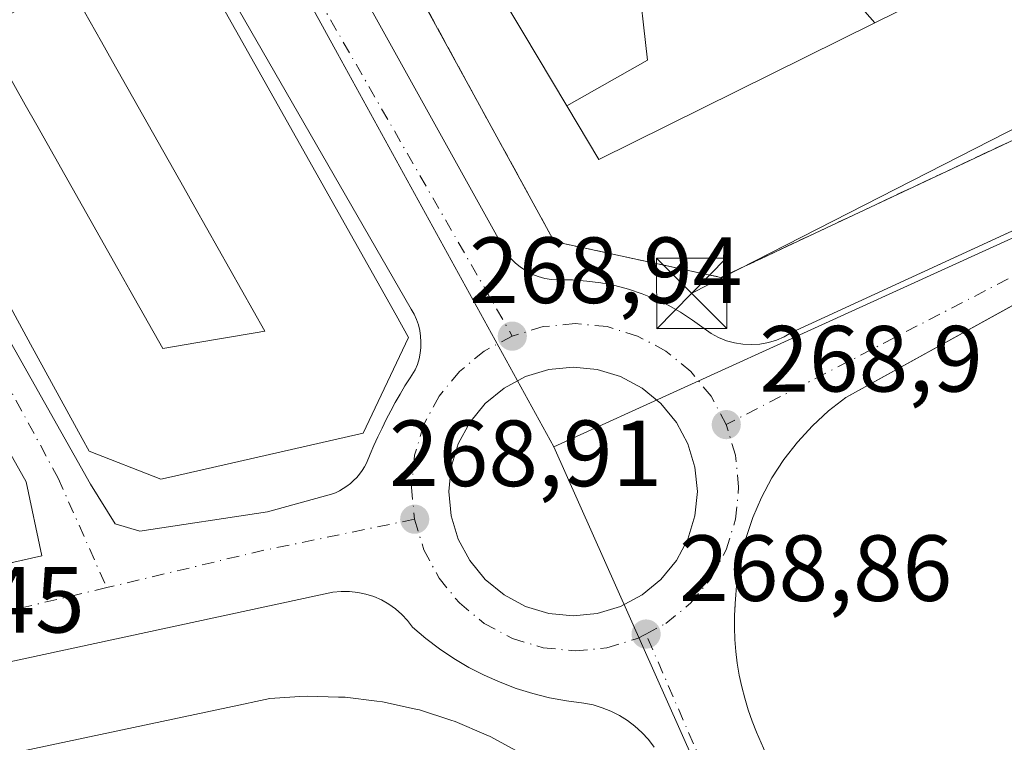
# Model space of a CAD drawing. Units: metres. Extents: x 615486 to 618973, y 4655354 to 4657724.
# Drawn here: x 616167 to 616272, y 4656636 to 4656713 of the extents above; entities that cross this region are included whole.
import ezdxf

# ---------------------------------------------------------------- set-up
doc = ezdxf.new("R2010")
doc.units = ezdxf.units.M
doc.header["$MEASUREMENT"] = 0
doc.linetypes.add('DGN Style 3', pattern=[2.307223458686699, 1.648016756204785, -0.6592067024819142])
doc.linetypes.add('DGN Style 4', pattern=[2.6384748266838614, 1.318413404963828, -0.6592067024819142, 0.001648016756204785, -0.6592067024819142])
for name, color, linetype, lineweight in [('Agrupación de edificios CxS', 7, 'Continuous', 0), ('Cultivos herbáceos CxS', 92, 'Continuous', 0), ('Edificación Cxs', 1, 'Continuous', 13), ('Edificación religiosa Cxs', 192, 'Continuous', 13), ('Elemento construido', 1, 'Continuous', 0), ('Instalación recreativa', 7, 'Continuous', 0), ('Matorral CxS', 135, 'Continuous', 0), ('Muro lineal', 1, 'DGN Style 3', 13), ('Núcleo urbano CxS', 7, 'Continuous', 0), ('Punto de cota en terreno', 7, 'Continuous', 0), ('Rótulo de punto de cota en terreno', 7, 'Continuous', 0), ('Tendido', 6, 'Continuous', 0), ('Torre de tendido puntual', 7, 'Continuous', 0), ('Vía urbana Cxs', 4, 'Continuous', 0), ('Vía urbana eje', 4, 'DGN Style 4', 0)]:
    doc.layers.add(name, color=color, linetype=linetype, lineweight=lineweight)
doc.styles.add('Style-Arial', font='txt')

# ---------------------------------------------------------------- blocks, each defined once
blk = doc.blocks.new('*U20')
at = {"layer": 'Cultivos herbáceos CxS', "color": 92, "linetype": 'Continuous', "lineweight": 0}
blk.add_polyline3d([(615949.3443, 4656540.6033, 271.9128000000055), (615975.4436999997, 4656525.0067, 271.4857999999949), (615991.2871000003, 4656513.341700001, 271.577099999995), (616057.4244999997, 4656470.156300001, 271.6858000000066), (616099.3717999998, 4656447.756899999, 271.3561999999947), (616117.4715, 4656449.8377, 271.186400000006), (616204.4287, 4656481.161699999, 271.0592999999935), (616184.0799000004, 4656526.343699999, 270.75), (616194.4260999998, 4656528.7609, 270.915399999998), (616193.0460999999, 4656535.658299999, 270.8546000000061), (616189.2531000003, 4656543.9363, 270.4314000000013), (616186.4637000002, 4656549.7565, 270.3717999999935), (616261.9027000006, 4656582.5097, 269.4275999999954), (616224.0478999997, 4656667.393100001, 269.1897999999928), (616321.4539000001, 4656711.681299999, 269.7468999999983), (616377.5850999998, 4656593.8961, 269.4278999999952), (616479.8941000003, 4656642.042099999, 267.7805999999982), (616510.5893000001, 4656657.689900001, 266.9556000000011), (616604.6375000002, 4656559.9597, 264.9214000000065)], dxfattribs=at)
blk = doc.blocks.new('5PATER')
at = {"layer": 'Matorral CxS', "linetype": 'Continuous', "lineweight": 0}
h = blk.add_hatch(color=51, dxfattribs=at)
edge = h.paths.add_edge_path()
edge.add_ellipse((0, 0), major_axis=(-0.1095731443231308, -0.1110710700762829), ratio=0.9994222409660322, start_angle=0, end_angle=360)
blk = doc.blocks.new('*U36')
at = {"layer": 'Vía urbana Cxs', "color": 4, "linetype": 'Continuous', "lineweight": 0}
for points in [[(616185.0401, 4656749.130100001, 267.9974999999977), (616218.2801999999, 4656689.340100001, 270.0037000000011), (616218.6001000004, 4656688.700099999, 269.9308000000019), (616218.9901000002, 4656688.090100001, 269.9092999999993), (616219.4301000005, 4656687.520099999, 269.9349999999977), (616219.9301000005, 4656687.0101, 270.1037000000069), (616220.4901000002, 4656686.550100001, 270.286300000007), (616221.0900999998, 4656686.1501, 270.4723999999987), (616221.7200999996, 4656685.8101, 270.6607999999979), (616222.3901000004, 4656685.550100001, 270.8641000000061), (616223.0900999998, 4656685.350099999, 270.9112000000023), (616223.8000999996, 4656685.2301, 270.9557000000059), (616224.5100999996, 4656685.190099999, 271.0206000000035), (616226.0401, 4656685.190099999, 271.1753999999929), (616227.5601000005, 4656685.0801, 271.328800000003), (616229.0701000001, 4656684.890100001, 271.374100000001), (616230.5601000005, 4656684.590100001, 271.4107999999979), (616232.0301000001, 4656684.200099999, 271.4333000000042), (616233.4801000003, 4656683.720100001, 271.6579999999958), (616234.8901000004, 4656683.1501, 272.0696999999927), (616236.2602000004, 4656682.4901, 272.5957999999956), (616237.5900999998, 4656681.7401, 272.5555000000023), (616238.8701, 4656680.9101, 271.5136000000057), (616240.0900999998, 4656680.0001, 270.6407000000036), (616240.8300999999, 4656679.4801, 270.2054999999964), (616241.6300999997, 4656679.050100001, 269.8291000000027), (616242.4700999996, 4656678.710100001, 269.5068000000028), (616243.3501000004, 4656678.470100001, 269.3654999999999), (616244.2401000002, 4656678.3301, 269.2455000000046), (616245.1501000002, 4656678.290100001, 269.1349999999948), (616246.0500999996, 4656678.350099999, 269.0323999999964), (616246.9501, 4656678.5101, 268.9312000000064), (616247.8101000005, 4656678.780099999, 268.8742999999959), (616248.6501000002, 4656679.140100001, 268.8953000000038), (616249.4301000005, 4656679.590100001, 268.9220999999961), (616295.6882999997, 4656700.847300001, 269.2247999999963)], [(616273.9221000001, 4656682.967900001, 269.0954000000056), (616255.2401999999, 4656672.670100001, 269.0099000000046), (616253.3800999997, 4656671.2301, 269.0488000000041), (616251.6501000002, 4656669.640100001, 269.109500000006), (616250.0602000002, 4656667.9001, 269.0902999999962), (616248.6201, 4656666.040100001, 268.9655999999959), (616247.3400999998, 4656664.0701, 268.8499000000011), (616246.2200999996, 4656662.0001, 268.834400000007), (616245.2901, 4656659.840100001, 268.8303000000014), (616244.5301000001, 4656657.610099999, 268.8206000000064), (616243.9601999996, 4656655.3301, 268.8378999999986), (616243.5900999998, 4656653.0101, 268.8371000000043), (616243.4101, 4656650.6601, 268.9712), (616243.4049000005, 4656650.549699999, 268.9793999999966), (616243.3501000004, 4656649.390100001, 269.0642999999982), (616243.3400999998, 4656648.110099999, 269.1609000000026), (616243.3800999997, 4656646.840100001, 269.3601999999955), (616243.4801000003, 4656645.5701, 269.655700000003), (616243.6401000004, 4656644.300100001, 269.9548000000068), (616243.8501000004, 4656643.040100001, 270.2535000000062), (616244.1101000002, 4656641.800100001, 270.3773999999976), (616244.4301000005, 4656640.5601, 270.4081000000006), (616244.8000999996, 4656639.340100001, 270.4964999999939), (616245.2301000003, 4656638.140100001, 270.6548999999941), (616245.7001, 4656636.960100001, 270.7918000000063), (616253.8901000004, 4656618.190099999, 269.3816999999981)], [(616127.591, 4656646.328400001, 272.5504999999976), (616169.4001000002, 4656655.770099999, 269.0207999999984), (616167.7401000002, 4656663.6601, 269.1913999999961), (616135.9501, 4656720.130100001, 272.9667000000045)], [(616137.6684999998, 4656728.8948, 268.7909000000073), (616174.5778999999, 4656663.410300001, 271.2963000000018), (616177.2237, 4656659.176899999, 271.475900000005), (616179.8696, 4656658.383199999, 272.3187000000034), (616193.4700999996, 4656660.460100001, 270.843200000003), (616200.3201000001, 4656662.3301, 269.4179000000004), (616200.7500999998, 4656662.5001, 269.4590999999928), (616201.1700999998, 4656662.710100001, 269.6392999999953), (616201.5800999999, 4656662.940099999, 269.8120999999956), (616201.9600999998, 4656663.200099999, 269.9824999999983), (616202.3300999999, 4656663.4801, 270.1416999999929), (616202.6802000003, 4656663.790100001, 270.2651000000042), (616203.0102000004, 4656664.120100001, 270.3522999999986), (616203.3101000005, 4656664.4801, 270.4401999999973), (616203.5900999998, 4656664.850099999, 270.5160999999935), (616203.8400999998, 4656665.2501, 270.5947000000015), (616204.0601000005, 4656665.6501, 270.6650999999983), (616204.4501, 4656666.600099999, 270.8303000000014), (616204.8501000004, 4656667.540100001, 270.9275000000052), (616205.2801000001, 4656668.470100001, 271.454700000002), (616205.7200999996, 4656669.390100001, 271.8077999999951), (616206.1700999998, 4656670.3101, 271.991200000004), (616206.6501000002, 4656671.220100001, 271.9649000000064), (616207.1301999995, 4656672.120100001, 271.763300000006), (616207.6401000004, 4656673.0101, 271.6490999999951), (616208.1601999998, 4656673.890100001, 271.9395999999979), (616208.7001, 4656674.7601, 272.0865000000049), (616209.2500999998, 4656675.620100001, 272.0936999999976), (616209.4801000003, 4656676.190099999, 272.1572000000015), (616209.6601, 4656676.770099999, 272.2418000000035), (616209.7801000001, 4656677.370100001, 272.3735000000015), (616209.8501000004, 4656677.9801, 272.1388000000007), (616209.8701, 4656678.590100001, 271.8510999999999), (616209.8300999999, 4656679.200099999, 271.6208000000042), (616209.7301000003, 4656679.800100001, 271.4376000000047), (616209.5900999998, 4656680.390100001, 271.2724000000017), (616209.3800999997, 4656680.970100001, 271.1361000000034), (616209.1300999997, 4656681.530099999, 271.0007000000041), (616208.8300999999, 4656682.0601, 270.8702000000048), (616173.9200999998, 4656742.6801, 270.2044000000024)], [(616234.7600999996, 4656635.360099999, 269.0069999999978), (616234.1501000002, 4656636.170100001, 269.0179999999964), (616233.4600999998, 4656636.9101, 269.0301999999938), (616232.7100999998, 4656637.590100001, 269.0417000000016), (616231.9101, 4656638.200099999, 269.2106000000058), (616231.0500999996, 4656638.7301, 269.4271000000008), (616230.1501000002, 4656639.190099999, 269.6254999999946), (616229.2100999998, 4656639.5601, 269.8145999999979), (616228.2401000002, 4656639.850099999, 269.9985000000015), (616227.2500999998, 4656640.040100001, 270.1313999999985), (616225.4101, 4656640.280099999, 270.0806000000011), (616223.6001000004, 4656640.630100001, 270.0026000000071), (616221.8102000002, 4656641.0701, 270.2992999999988), (616220.0401, 4656641.620100001, 271.0574999999953), (616218.3101000005, 4656642.270099999, 271.5374000000011), (616216.6201, 4656643.020099999, 271.300900000002), (616214.9801000003, 4656643.860099999, 270.6233999999968), (616213.3902000004, 4656644.800100001, 270.0087000000058), (616211.8501000004, 4656645.8301, 269.6391000000003), (616210.3800999997, 4656646.940099999, 269.4507000000012), (616208.9700999996, 4656648.140100001, 269.4103000000032), (616208.4401000004, 4656648.850099999, 269.4609999999957), (616207.8301999997, 4656649.5001, 269.5198999999994), (616207.1601, 4656650.090100001, 269.5331000000006), (616206.4401000004, 4656650.610099999, 269.497199999998), (616205.6601, 4656651.050100001, 269.4630000000034), (616204.8400999998, 4656651.4101, 269.4309000000067), (616203.9901000002, 4656651.6801, 269.4012999999977), (616203.1201, 4656651.860099999, 269.3744000000006), (616202.2401999999, 4656651.960100001, 269.3349000000017), (616201.3400999998, 4656651.960100001, 269.2612999999984), (616200.4600999998, 4656651.870100001, 269.1921000000002), (616156.8601000002, 4656642.5101, 269.9980999999971)]]:
    blk.add_polyline3d(points, dxfattribs=at)
blk.add_polyline3d([(616213.0926999999, 4656660.032600001, 269.395399999994), (616213.8476, 4656657.5438, 269.6677000000054), (616215.0734999999, 4656655.2501, 269.7445000000007), (616216.7233999996, 4656653.239700001, 269.5331000000006), (616218.7337999997, 4656651.5898, 270.0332999999956), (616221.0274999999, 4656650.3639, 270.6965999999957), (616223.5163000004, 4656649.608899999, 270.5690000000032), (616226.1045000004, 4656649.354, 270.0727999999945), (616228.6926999995, 4656649.608899999, 269.8561999999947), (616231.1815, 4656650.363800001, 269.6781999999948), (616233.4752000002, 4656651.5898, 269.4857999999949), (616235.4855000004, 4656653.239700001, 269.6379000000015), (616237.1355, 4656655.2501, 269.3695000000007), (616238.3613999998, 4656657.5438, 269.1708999999973), (616239.1163999997, 4656660.032600001, 269.4891999999964), (616239.3712999999, 4656662.620800001, 269.7782000000007), (616239.1163999997, 4656665.209000001, 269.5507000000071), (616238.3613999998, 4656667.697799999, 269.3494000000064), (616237.1355, 4656669.991400001, 269.4450999999972), (616235.4856000004, 4656672.001800001, 269.6178999999975), (616233.4752000002, 4656673.651699999, 269.7363000000041), (616231.1815, 4656674.877699999, 270.0383000000002), (616228.6926999995, 4656675.6327, 270.2921000000061), (616226.1045000004, 4656675.887599999, 270.2168999999994), (616223.5163000004, 4656675.6327, 270.1705999999977), (616221.0274999999, 4656674.877699999, 270.2305999999954), (616218.7339000005, 4656673.651699999, 270.161300000007), (616216.7233999996, 4656672.001800001, 270.3199000000022), (616215.0734999999, 4656669.991400001, 270.8387999999977), (616213.8476, 4656667.697799999, 270.5688999999985), (616213.0926999999, 4656665.209000001, 269.6055000000051), (616212.8377, 4656662.620800001, 269.2920000000013)], close=True, dxfattribs=at)
blk = doc.blocks.new('*U48')
at = {"layer": 'Edificación Cxs', "color": 1, "linetype": 'Continuous', "lineweight": 13, "elevation": 286.0663000000059, "flags": 128}
blk.add_lwpolyline([(616224.1201, 4656632.3301), (616227.2500999998, 4656629.780099999), (616230.1001000004, 4656626.940099999), (616232.6901000004, 4656623.850099999), (616233.8639000002, 4656621.509600001), (616234.4654000001, 4656620.3101), (616236.2770999996, 4656616.6974), (616250.7871000003, 4656587.763599999), (616251.2100999998, 4656586.920100001), (616232.2100999998, 4656577.4301), (616222.2383000003, 4656599.3358), (616221.1050000006, 4656601.825400001), (616218.2588000001, 4656608.0779), (616217.3701, 4656610.030099999), (616216.9693999998, 4656610.6621), (616216.0701000001, 4656612.0801), (616215.2850000003, 4656613.0263), (616214.5100999996, 4656613.960100001), (616213.2799000005, 4656615.134400001), (616212.7500999998, 4656615.640100001), (616210.7801000001, 4656617.090100001), (616209.8574000001, 4656617.607999999), (616208.6601, 4656618.280099999), (616206.4001000002, 4656619.210100001), (616205.4922000002, 4656619.4573), (616204.0500999996, 4656619.850099999), (616202.7795000002, 4656620.039100001), (616201.6300999997, 4656620.210100001), (616199.8601000002, 4656620.231899999), (616199.1901000004, 4656620.2401), (616196.7600999996, 4656619.9901), (616194.3901000004, 4656619.440099999), (616186.5782000005, 4656617.621200001), (616183.9282999998, 4656617.0042), (616162.4801000003, 4656612.0101), (616154.2992000004, 4656630.947899999), (616153.8101000005, 4656632.0801), (616190.4144000001, 4656639.828299999), (616192.7379000002, 4656640.3201), (616193.7301000003, 4656640.530099999), (616196.9408, 4656640.7457), (616197.7500999998, 4656640.800100001), (616201.0603, 4656640.693299999), (616201.7801000001, 4656640.670100001), (616205.1405999997, 4656640.249), (616205.7701000003, 4656640.170100001), (616209.1546, 4656639.439900001), (616209.7100999998, 4656639.3201), (616213.0686999997, 4656638.229900001), (616213.5301000001, 4656638.0801), (616216.8416999998, 4656636.6647), (616217.2500999998, 4656636.4901), (616220.4516000003, 4656634.757900001), (616220.7801000001, 4656634.5801), (616223.8579000002, 4656632.506800001)], close=True, dxfattribs=at)
at = {"layer": 'Edificación Cxs', "color": 1, "linetype": 'Continuous', "lineweight": 13}
for points in [[(616192.4600999998, 4656631.460100001, 286.0663000000059), (616192.9901000002, 4656626.7401, 286.0663000000059), (616196.7301000003, 4656627.1601, 286.0663000000059), (616196.2001, 4656631.880100001, 286.0663000000059)], [(616211.5000999998, 4656630.0601, 286.0663000000059), (616209.6001000004, 4656625.710100001, 286.0663000000059), (616212.9200999998, 4656624.2601, 286.0663000000059), (616214.8201000001, 4656628.610099999, 286.0663000000059)], [(616178.4600999998, 4656623.620100001, 286.0663000000059), (616177.5000999998, 4656628.170100001, 286.0663000000059), (616173.5500999996, 4656627.3301, 286.0663000000059), (616174.5100999996, 4656622.790100001, 286.0663000000059)], [(616222.2701000003, 4656616.790100001, 286.0663000000059), (616224.3501000004, 4656613.050100001, 286.0663000000059), (616228.3000999996, 4656615.2501, 286.0663000000059), (616226.2200999996, 4656618.9801, 286.0663000000059)], [(616230.7901, 4656600.1801, 286.0663000000059), (616232.2500999998, 4656596.030099999, 286.0663000000059), (616236.7301000003, 4656597.600099999, 286.0663000000059), (616235.2801000001, 4656601.7501, 286.0663000000059)]]:
    blk.add_3dface(points, dxfattribs=at)
blk = doc.blocks.new('*U91')
at = {"layer": 'Edificación Cxs', "color": 1, "linetype": 'Continuous', "lineweight": 13, "elevation": 282.8316999999952, "flags": 128}
for points in [[(616183.5607000003, 4656723.484099999), (616207.2100999998, 4656681.450099999), (616208.5500999996, 4656679.0701), (616203.7100999998, 4656668.840100001), (616183.2330999998, 4656664.1897), (616182.0900999998, 4656663.9301), (616174.4301000005, 4656666.9301), (616173.6999000004, 4656668.267899999), (616168.1996999999, 4656678.3465), (616158.7773000002, 4656695.6119), (616157.1710999999, 4656698.555299999), (616152.9735000003, 4656706.246900001), (616146.0900999998, 4656718.860099999), (616176.5301000001, 4656735.9801)], [(616185.8269999997, 4656678.468), (616192.1699999999, 4656679.556), (616193.1880000001, 4656679.730000001), (616185.7149999999, 4656692.966), (616184.5379999997, 4656695.049000001), (616176.9510000005, 4656708.484999999), (616175.7489999998, 4656710.612000001), (616172.125, 4656717.028999999), (616170.6100000005, 4656716.174000001), (616164.8260000005, 4656712.908), (616163.0850000001, 4656711.925000001), (616167.625, 4656703.886), (616168.8480000002, 4656701.721000001), (616177.5099999999, 4656686.380999999), (616178.806, 4656684.086999999), (616182.3190000001, 4656677.866000001)]]:
    blk.add_lwpolyline(points, close=True, dxfattribs=at)
blk = doc.blocks.new('5TTEND')
at = {"layer": 'Instalación recreativa', "color": 7, "linetype": 'Continuous', "lineweight": 0}
for p, q in [((-0.375, 0.3754), (0.375, -0.3746)), ((0.3720000000000001, 0.3784000000000001), (-0.3720000000000001, -0.3776))]:
    blk.add_line(p, q, dxfattribs=at)
at = {"layer": 'Instalación recreativa', "color": 7, "linetype": 'Continuous', "lineweight": 0, "flags": 128}
blk.add_lwpolyline([(-0.375, -0.3746), (0.375, -0.3746), (0.375, 0.3754), (-0.375, 0.3754), (-0.3720000000000001, -0.3776)], dxfattribs=at)

msp = doc.modelspace()

# ---------------------------------------------------------------- linework, layer by layer
at = {"layer": 'Agrupación de edificios CxS', "color": 7, "linetype": 'Continuous', "lineweight": 0}
msp.add_polyline3d([(616235.6201, 4656780.5001, 269.1656999999978), (616267.4600999998, 4656722.940099999, 269.6034999999974), (616272.1401000004, 4656725.1601, 268.8864999999932), (616274.5900999998, 4656728.2501, 268.3288999999932), (616322.5500999996, 4656757.3301, 269.0204999999987), (616340.2907999996, 4656736.839199999, 273.0574000000051), (616343.4501, 4656733.190099999, 271.7997999999934), (616241.8901000004, 4656685.460100001, 269.8402999999962), (616224.0800999999, 4656689.300100001, 271.5074000000022), (616206.1201, 4656722.130100001, 273.6226000000024), (616205.1201, 4656721.600099999, 273.4556000000011), (616198.7600999996, 4656733.4801, 272.7767000000022), (616191.4200999998, 4656747.640100001, 268.7090999999928), (616194.0800999999, 4656755.940099999, 268.3916999999929), (616213.6201, 4656767.4801, 268.2645000000048)], close=True, dxfattribs=at)
msp.add_polyline3d([(616343.4501, 4656733.190099999, 271.7997999999934), (616241.8901000004, 4656685.460100001, 269.8402999999962), (616224.0800999999, 4656689.300100001, 271.5074000000022), (616206.1201, 4656722.130100001, 273.6226000000024)], dxfattribs=at)
at = {"layer": 'Cultivos herbáceos CxS', "color": 92, "linetype": 'Continuous', "lineweight": 0, "extrusion": (-0.004739486152155662, -0.002154932043155873, 0.9999864466776053), "elevation": -12686.20096977382, "flags": 128}
msp.add_lwpolyline([(616315.8101627539, 4656695.155633988), (616218.4026163932, 4656650.867331158)], dxfattribs=at)
at = {"layer": 'Cultivos herbáceos CxS', "color": 92, "linetype": 'Continuous', "lineweight": 0, "extrusion": (0.009466116414029162, 0.007022826896503932, 0.9999305338584366), "elevation": 38805.38869130445, "flags": 128}
msp.add_lwpolyline([(616193.888569801, 4656509.70074496), (616231.7394225479, 4656424.815251652), (616156.2948646073, 4656392.061243927)], dxfattribs=at)
at = {"layer": 'Edificación Cxs', "color": 1, "linetype": 'Continuous', "lineweight": 13, "elevation": 282.8316999999952, "flags": 128}
msp.add_lwpolyline([(616185.8269999997, 4656678.468), (616182.3190000001, 4656677.866000001), (616178.806, 4656684.086999999), (616177.5099999999, 4656686.380999999), (616168.8480000002, 4656701.721000001), (616167.625, 4656703.886), (616163.0850000001, 4656711.925000001), (616164.8260000005, 4656712.908), (616170.6100000005, 4656716.174000001), (616172.125, 4656717.028999999), (616175.7489999998, 4656710.612000001), (616176.9510000005, 4656708.484999999), (616184.5379999997, 4656695.049000001), (616185.7149999999, 4656692.966), (616193.1880000001, 4656679.730000001), (616192.1699999999, 4656679.556)], close=True, dxfattribs=at)
at = {"layer": 'Edificación Cxs', "color": 1, "linetype": 'Continuous', "lineweight": 13}
for points in [[(616183.5607000003, 4656723.484099999, 273.9345999999932), (616207.2100999998, 4656681.450099999, 272.5035999999964), (616208.5500999996, 4656679.0701, 272.8546999999962), (616203.7100999998, 4656668.840100001, 273.2761000000028), (616183.2330999998, 4656664.1897, 276.5411000000022), (616182.0900999998, 4656663.9301, 275.9829000000027), (616174.4301000005, 4656666.9301, 275.2019), (616173.6999000004, 4656668.267899999, 275.8880000000063), (616168.1996999999, 4656678.3465, 277.5078000000067), (616158.7773000002, 4656695.6119, 278.101999999999), (616157.1710999999, 4656698.555299999, 279.0586000000039), (616152.9735000003, 4656706.246900001, 279.8847999999998), (616146.0900999998, 4656718.860099999, 278.2929000000004), (616176.5301000001, 4656735.9801, 272.6875), (616183.5607000003, 4656723.484099999, 273.9345999999932)], [(616153.8101000005, 4656632.0801, 275.6809999999969), (616190.4144000001, 4656639.828299999, 278.4609000000055), (616192.7379000002, 4656640.3201, 278.0424000000057), (616193.7301000003, 4656640.530099999, 277.6775000000052), (616196.9408, 4656640.7457, 277.6315999999933), (616197.7500999998, 4656640.800100001, 277.5785000000033), (616201.0603, 4656640.693299999, 277.7452000000048), (616201.7801000001, 4656640.670100001, 277.7826000000059), (616205.1405999997, 4656640.249, 278.0305999999982), (616205.7701000003, 4656640.170100001, 278.0430999999954), (616209.1546, 4656639.439900001, 278.4296000000031), (616209.7100999998, 4656639.3201, 278.3892999999953), (616213.0686999997, 4656638.229900001, 278.4507000000012), (616213.5301000001, 4656638.0801, 278.3303000000014), (616216.8416999998, 4656636.6647, 277.6226000000024), (616217.2500999998, 4656636.4901, 277.6190999999963), (616220.4516000003, 4656634.757900001, 277.7795000000042), (616220.7801000001, 4656634.5801, 277.7679999999964), (616223.8579000002, 4656632.506800001, 277.5053999999946), (616224.1201, 4656632.3301, 277.3600000000006)]]:
    msp.add_polyline3d(points, dxfattribs=at)
at = {"layer": 'Edificación religiosa Cxs', "color": 192, "linetype": 'Continuous', "lineweight": 13, "elevation": 283.7394000000059, "flags": 128}
for points in [[(616232.9335000003, 4656718.4353), (616234.0619999999, 4656708.623000001), (616225.4289999995, 4656703.7755), (616220.7304999996, 4656711.640100001), (616212.4200999998, 4656725.550100001)], [(616267.4112999998, 4656717.1369), (616258.3186999997, 4656712.6361), (616249.7000000002, 4656722.3902)]]:
    msp.add_lwpolyline(points, dxfattribs=at)
at = {"layer": 'Edificación religiosa Cxs', "color": 192, "linetype": 'Continuous', "lineweight": 13, "elevation": 273.6791999999987, "flags": 128}
msp.add_lwpolyline([(616258.3186999997, 4656712.6361), (616228.8501000004, 4656698.050100001), (616225.4289999995, 4656703.7755), (616234.0619999999, 4656708.623000001), (616232.9335000003, 4656718.4353), (616234.8800999997, 4656714.6801), (616249.7000000002, 4656722.3902)], close=True, dxfattribs=at)
at = {"layer": 'Edificación religiosa Cxs', "color": 192, "linetype": 'Continuous', "lineweight": 13}
msp.add_polyline3d([(616267.4112999998, 4656717.1369, 270.3234999999986), (616258.3185000002, 4656712.636299999, 271.5041999999958), (616228.8501000004, 4656698.050100001, 271.0475000000006), (616225.4293000001, 4656703.775699999, 272.7504999999946), (616220.7304999996, 4656711.640100001, 275.4474000000046), (616212.4200999998, 4656725.550100001, 276.9208999999973), (616206.1201, 4656722.130100001, 273.6226000000024)], dxfattribs=at)
at = {"layer": 'Elemento construido', "color": 1, "linetype": 'Continuous', "lineweight": 0}
for points in [[(616185.0401, 4656749.130100001, 267.9974999999977), (616218.2801000001, 4656689.340100001, 270.0037000000011), (616218.6001000004, 4656688.700099999, 269.9308000000019), (616218.9901000002, 4656688.090100001, 269.9092999999993), (616219.4301000005, 4656687.520099999, 269.9349999999977), (616219.9301000005, 4656687.0101, 270.1037000000069), (616220.4901000002, 4656686.550100001, 270.286300000007), (616221.0900999998, 4656686.1501, 270.4723999999987), (616221.7200999996, 4656685.8101, 270.6607999999979), (616222.3901000004, 4656685.550100001, 270.8641000000061), (616223.0900999998, 4656685.350099999, 270.9112000000023), (616223.8000999996, 4656685.2301, 270.9557000000059), (616224.5100999996, 4656685.190099999, 271.0206000000035), (616226.0401, 4656685.190099999, 271.1753999999929), (616227.5601000005, 4656685.0801, 271.328800000003), (616229.0701000001, 4656684.890100001, 271.374100000001), (616230.5601000005, 4656684.590100001, 271.4107999999979), (616232.0301000001, 4656684.200099999, 271.4333000000042), (616233.4801000003, 4656683.720100001, 271.6579999999958), (616234.8901000004, 4656683.1501, 272.0696999999927), (616236.2600999996, 4656682.4901, 272.5957999999956), (616237.5900999998, 4656681.7401, 272.5555000000023), (616238.8701, 4656680.9101, 271.5136000000057), (616240.0900999998, 4656680.0001, 270.6407000000036), (616240.8300999999, 4656679.4801, 270.2054999999964), (616241.6300999997, 4656679.050100001, 269.8291000000027), (616242.4700999996, 4656678.710100001, 269.5068000000028), (616243.3501000004, 4656678.470100001, 269.3654999999999), (616244.2401000002, 4656678.3301, 269.2455000000046), (616245.1501000002, 4656678.290100001, 269.1349999999948), (616246.0500999996, 4656678.350099999, 269.0323999999964), (616246.9501, 4656678.5101, 268.9312000000064), (616247.8101000005, 4656678.780099999, 268.8742999999959), (616248.6501000002, 4656679.140100001, 268.8953000000038), (616249.4301000005, 4656679.590100001, 268.9220999999961), (616300.0900999998, 4656702.870100001, 269.2356)], [(616193.4700999996, 4656660.460100001, 270.843200000003), (616200.3201000001, 4656662.3301, 269.4179000000004), (616200.7500999998, 4656662.5001, 269.4590999999928), (616201.1700999998, 4656662.710100001, 269.6392999999953), (616201.5800999999, 4656662.940099999, 269.8120999999956), (616201.9600999998, 4656663.200099999, 269.9824999999983), (616202.3300999999, 4656663.4801, 270.1416999999929), (616202.6801000005, 4656663.790100001, 270.2651000000042), (616203.0100999996, 4656664.120100001, 270.3522999999986), (616203.3101000005, 4656664.4801, 270.4401999999973), (616203.5900999998, 4656664.850099999, 270.5160999999935), (616203.8400999998, 4656665.2501, 270.5947000000015), (616204.0601000005, 4656665.6501, 270.6650999999983), (616204.4501, 4656666.600099999, 270.8303000000014), (616204.8501000004, 4656667.540100001, 270.9275000000052), (616205.2801000001, 4656668.470100001, 271.454700000002), (616205.7200999996, 4656669.390100001, 271.8077999999951), (616206.1700999998, 4656670.3101, 271.991200000004), (616206.6501000002, 4656671.220100001, 271.9649000000064), (616207.1300999997, 4656672.120100001, 271.7635000000009), (616207.6401000004, 4656673.0101, 271.6490999999951), (616208.1601, 4656673.890100001, 271.9395999999979), (616208.7001, 4656674.7601, 272.0865000000049), (616209.2500999998, 4656675.620100001, 272.0936999999976), (616209.4801000003, 4656676.190099999, 272.1572000000015), (616209.6601, 4656676.770099999, 272.2418000000035), (616209.7801000001, 4656677.370100001, 272.3735000000015), (616209.8501000004, 4656677.9801, 272.1388000000007), (616209.8701, 4656678.590100001, 271.8510999999999), (616209.8300999999, 4656679.200099999, 271.6208000000042), (616209.7301000003, 4656679.800100001, 271.4376000000047), (616209.5900999998, 4656680.390100001, 271.2724000000017), (616209.3800999997, 4656680.970100001, 271.1361000000034), (616209.1300999997, 4656681.530099999, 271.0007000000041), (616208.8300999999, 4656682.0601, 270.8702000000048), (616173.9200999998, 4656742.6801, 270.2044000000024)], [(616084.6901000004, 4656636.640100001, 270.0534000000043), (616169.4001000002, 4656655.770099999, 269.0207999999984), (616167.7401000002, 4656663.6601, 269.1913999999961), (616135.9501, 4656720.130100001, 272.9667000000045)], [(616288.0401, 4656690.7501, 269.1203999999998), (616255.2401000002, 4656672.670100001, 269.0099000000046), (616253.3800999997, 4656671.2301, 269.0488000000041), (616251.6501000002, 4656669.640100001, 269.109500000006), (616250.0601000005, 4656667.9001, 269.0902999999962), (616248.6201, 4656666.040100001, 268.9655999999959), (616247.3400999998, 4656664.0701, 268.8499000000011), (616246.2200999996, 4656662.0001, 268.834400000007), (616245.2901, 4656659.840100001, 268.8303000000014), (616244.5301000001, 4656657.610099999, 268.8206000000064), (616243.9600999998, 4656655.3301, 268.8378999999986), (616243.5900999998, 4656653.0101, 268.8371000000043), (616243.4101, 4656650.6601, 268.9712), (616243.3501000004, 4656649.390100001, 269.0642999999982), (616243.3400999998, 4656648.110099999, 269.1609000000026), (616243.3800999997, 4656646.840100001, 269.3601999999955), (616243.4801000003, 4656645.5701, 269.655700000003), (616243.6401000004, 4656644.300100001, 269.9548000000068), (616243.8501000004, 4656643.040100001, 270.2535000000062), (616244.1101000002, 4656641.800100001, 270.3773999999976), (616244.4301000005, 4656640.5601, 270.4081000000006), (616244.8000999996, 4656639.340100001, 270.4964999999939), (616245.2301000003, 4656638.140100001, 270.6548999999941), (616245.7001, 4656636.960100001, 270.7918000000063)], [(616226.1045000004, 4656675.887599999, 270.2168999999994), (616228.6926999995, 4656675.6327, 270.2921000000061), (616231.1815, 4656674.877699999, 270.0383000000002), (616233.4751000004, 4656673.651699999, 269.7363000000041), (616235.4856000004, 4656672.001800001, 269.6178999999975), (616237.1355, 4656669.991400001, 269.4450999999972), (616238.3613999998, 4656667.697799999, 269.3494000000064), (616239.1163999997, 4656665.209000001, 269.5507000000071), (616239.3712999999, 4656662.620800001, 269.7782000000007), (616239.1163999997, 4656660.032600001, 269.4891999999964), (616238.3613999998, 4656657.5438, 269.1708999999973), (616237.1354, 4656655.2501, 269.3696000000054), (616235.4855000004, 4656653.239700001, 269.6379000000015), (616233.4751000004, 4656651.5898, 269.4857999999949), (616231.1815, 4656650.363800001, 269.6781999999948), (616228.6926999995, 4656649.608899999, 269.8561999999947), (616226.1045000004, 4656649.354, 270.0727999999945), (616223.5163000004, 4656649.608899999, 270.5690000000032), (616221.0274999999, 4656650.3639, 270.6965999999957), (616218.7337999997, 4656651.5898, 270.0332999999956), (616216.7233999996, 4656653.239700001, 269.5331000000006), (616215.0734999999, 4656655.2501, 269.7445000000007), (616213.8476, 4656657.5438, 269.6677000000054), (616213.0926000001, 4656660.032600001, 269.395399999994), (616212.8377, 4656662.620800001, 269.2920000000013), (616213.0926000001, 4656665.209000001, 269.6054000000004), (616213.8476, 4656667.697799999, 270.5688999999985), (616215.0734999999, 4656669.991400001, 270.8387999999977), (616216.7233999996, 4656672.001800001, 270.3199000000022), (616218.7339000005, 4656673.651699999, 270.161300000007), (616221.0274999999, 4656674.877699999, 270.2305999999954), (616223.5163000004, 4656675.6327, 270.1705999999977), (616226.1045000004, 4656675.887599999, 270.2168999999994)], [(616234.7600999996, 4656635.360099999, 269.0069999999978), (616234.1501000002, 4656636.170100001, 269.0179999999964), (616233.4600999998, 4656636.9101, 269.0301999999938), (616232.7100999998, 4656637.590100001, 269.0417000000016), (616231.9101, 4656638.200099999, 269.2106000000058), (616231.0500999996, 4656638.7301, 269.4271000000008), (616230.1501000002, 4656639.190099999, 269.6254999999946), (616229.2100999998, 4656639.5601, 269.8145999999979), (616228.2401000002, 4656639.850099999, 269.9985000000015), (616227.2500999998, 4656640.040100001, 270.1313999999985), (616225.4101, 4656640.280099999, 270.0806000000011), (616223.6001000004, 4656640.630100001, 270.0026000000071), (616221.8101000005, 4656641.0701, 270.2994000000036), (616220.0401, 4656641.620100001, 271.0574999999953), (616218.3101000005, 4656642.270099999, 271.5374000000011), (616216.6201, 4656643.020099999, 271.300900000002), (616214.9801000003, 4656643.860099999, 270.6233999999968), (616213.3901000004, 4656644.800100001, 270.0087000000058), (616211.8501000004, 4656645.8301, 269.6391000000003), (616210.3800999997, 4656646.940099999, 269.4507000000012), (616208.9700999996, 4656648.140100001, 269.4103000000032), (616208.4401000004, 4656648.850099999, 269.4609999999957), (616207.8300999999, 4656649.5001, 269.5198999999994), (616207.1601, 4656650.090100001, 269.5331000000006), (616206.4401000004, 4656650.610099999, 269.497199999998), (616205.6601, 4656651.050100001, 269.4630000000034), (616204.8400999998, 4656651.4101, 269.4309000000067), (616203.9901000002, 4656651.6801, 269.4012999999977), (616203.1201, 4656651.860099999, 269.3744000000006), (616202.2401000002, 4656651.960100001, 269.3349000000017), (616201.3400999998, 4656651.960100001, 269.2612999999984), (616200.4600999998, 4656651.870100001, 269.1921000000002), (616156.8601000002, 4656642.5101, 269.9980999999971)]]:
    msp.add_polyline3d(points, dxfattribs=at)
at = {"layer": 'Muro lineal', "color": 1, "linetype": 'DGN Style 3', "lineweight": 13}
msp.add_polyline3d([(616206.1201, 4656722.130100001, 273.6226000000024), (616224.0800999999, 4656689.300100001, 271.5074000000022), (616241.8901000004, 4656685.460100001, 269.8402999999962), (616343.4501, 4656733.190099999, 271.7997999999934)], dxfattribs=at)
at = {"layer": 'Núcleo urbano CxS', "color": 7, "linetype": 'Continuous', "lineweight": 0, "extrusion": (-0.8762248503749799, -0.4819010341060369, 0.001185290207823918), "elevation": -2784003.337323361, "flags": 128}
msp.add_lwpolyline([(-3783434.736951216, 3567.720800447813), (-3783379.218290242, 3568.184000773189), (-3783331.34146747, 3569.044201377439)], dxfattribs=at)
msp.add_lwpolyline([(-3783434.736951216, 3567.720800447813), (-3783379.218290242, 3568.184000773189), (-3783331.34146747, 3569.044201377439)], dxfattribs=at)
at = {"layer": 'Núcleo urbano CxS', "color": 7, "linetype": 'Continuous', "lineweight": 0, "extrusion": (-0.004739486152155662, -0.002154932043155873, 0.9999864466776053), "elevation": -12686.20096977382, "flags": 128}
msp.add_lwpolyline([(616315.8101627539, 4656695.155633988), (616218.4026163932, 4656650.867331158)], dxfattribs=at)
at = {"layer": 'Núcleo urbano CxS', "color": 7, "linetype": 'Continuous', "lineweight": 0, "extrusion": (0.009466116414029162, 0.007022826896503932, 0.9999305338584366), "elevation": 38805.38869130445, "flags": 128}
msp.add_lwpolyline([(616193.888569801, 4656509.70074496), (616231.7394225479, 4656424.815251652), (616156.2948646073, 4656392.061243927)], dxfattribs=at)
at = {"layer": 'Núcleo urbano CxS', "color": 7, "linetype": 'Continuous', "lineweight": 0}
for points in [[(616174.2200999996, 4656757.9901, 267.866399999999), (616200.9751000004, 4656709.343499999, 268.3295999999973), (616224.0478999997, 4656667.393100001, 269.1897999999928), (616261.9027000006, 4656582.5097, 269.4275999999954), (616186.4637000002, 4656549.7565, 270.3717999999935), (616163.5506999996, 4656597.735900001, 269.8862999999984), (616161.3180999998, 4656602.413100001, 269.8493000000017), (616149.9357000003, 4656633.259500001, 269.5285000000004), (616146.3107000003, 4656643.974300001, 269.4095999999991), (616139.2083000002, 4656648.880899999, 269.5524000000005), (616132.6303000003, 4656659.272700001, 269.6600000000035), (616125.3558999998, 4656671.314300001, 269.1223999999929), (616099.0185000002, 4656718.723900001, 268.1514000000025), (616046.8148999996, 4656805.593900001, 268.2358999999997), (616080.4835000001, 4656823.506100001, 268.027900000001), (616125.1293000003, 4656847.251499999, 267.9958000000042), (616125.4203000005, 4656847.4069, 267.9959999999992)], [(616351.1715000002, 4656725.191500001, 269.6352999999945), (616321.4539000001, 4656711.681299999, 269.7468999999983), (616224.0478999997, 4656667.393100001, 269.1897999999928), (616200.9751000004, 4656709.343499999, 268.3295999999973), (616174.2200999996, 4656757.9901, 267.866399999999), (616229.6052999999, 4656790.542300001, 268.0681000000041), (616229.9426999995, 4656790.740599999, 268.0684999999939), (616235.6201, 4656780.5001, 267.912599999996), (616267.4600999998, 4656722.940099999, 267.6793999999936), (616272.1401000004, 4656725.1601, 267.5850999999966), (616274.5900999998, 4656728.2501, 267.5285000000004), (616293.9899000004, 4656740.012900001, 267.5237000000052), (616296.5121999999, 4656741.542300001, 267.4903000000049), (616322.5500999996, 4656757.3301, 268.0298000000039), (616332.9088000003, 4656745.365599999, 268.164499999999), (616335.5913000006, 4656742.267200001, 268.3117000000057), (616340.2907999996, 4656736.839199999, 268.8034999999945), (616343.4501, 4656733.190099999, 268.9612999999954)]]:
    msp.add_polyline3d(points, close=True, dxfattribs=at)
at = {"layer": 'Tendido', "color": 6, "linetype": 'Continuous', "lineweight": 0}
msp.add_polyline3d([(616238.7665999997, 4656683.7652, 271.8796000000002), (616285.7369999997, 4656707.7653, 269.9820999999938), (616339.0439999999, 4656732.240599999, 272.0121000000072), (616383.2242999999, 4656801.6042, 268.9372000000003), (616400.1200000001, 4656816.74, 269.2890999999945)], dxfattribs=at)
at = {"layer": 'Vía urbana Cxs', "color": 4, "linetype": 'Continuous', "lineweight": 0, "extrusion": (0.02747196258653349, -0.06296077384214101, 0.9976378261818478), "elevation": -275985.835549852, "flags": 128}
msp.add_lwpolyline([(2427111.412963153, 4012105.260586911), (2427111.412963153, 4012084.733108203)], dxfattribs=at)
at = {"layer": 'Vía urbana Cxs', "color": 4, "linetype": 'Continuous', "lineweight": 0}
for points in [[(616185.0401, 4656749.130100001, 267.9974999999977), (616218.2801999999, 4656689.340100001, 270.0037000000011), (616218.6001000004, 4656688.700099999, 269.9308000000019), (616218.9901000002, 4656688.090100001, 269.9092999999993), (616219.4301000005, 4656687.520099999, 269.9349999999977), (616219.9301000005, 4656687.0101, 270.1037000000069), (616220.4901000002, 4656686.550100001, 270.286300000007), (616221.0900999998, 4656686.1501, 270.4723999999987), (616221.7200999996, 4656685.8101, 270.6607999999979), (616222.3901000004, 4656685.550100001, 270.8641000000061), (616223.0900999998, 4656685.350099999, 270.9112000000023), (616223.8000999996, 4656685.2301, 270.9557000000059), (616224.5100999996, 4656685.190099999, 271.0206000000035), (616226.0401, 4656685.190099999, 271.1753999999929), (616227.5601000005, 4656685.0801, 271.328800000003), (616229.0701000001, 4656684.890100001, 271.374100000001), (616230.5601000005, 4656684.590100001, 271.4107999999979), (616232.0301000001, 4656684.200099999, 271.4333000000042), (616233.4801000003, 4656683.720100001, 271.6579999999958), (616234.8901000004, 4656683.1501, 272.0696999999927), (616236.2602000004, 4656682.4901, 272.5957999999956), (616237.5900999998, 4656681.7401, 272.5555000000023), (616238.8701, 4656680.9101, 271.5136000000057), (616240.0900999998, 4656680.0001, 270.6407000000036), (616240.8300999999, 4656679.4801, 270.2054999999964), (616241.6300999997, 4656679.050100001, 269.8291000000027), (616242.4700999996, 4656678.710100001, 269.5068000000028), (616243.3501000004, 4656678.470100001, 269.3654999999999), (616244.2401000002, 4656678.3301, 269.2455000000046), (616245.1501000002, 4656678.290100001, 269.1349999999948), (616246.0500999996, 4656678.350099999, 269.0323999999964), (616246.9501, 4656678.5101, 268.9312000000064), (616247.8101000005, 4656678.780099999, 268.8742999999959), (616248.6501000002, 4656679.140100001, 268.8953000000038), (616249.4301000005, 4656679.590100001, 268.9220999999961), (616295.6882999997, 4656700.847300001, 269.2247999999963)], [(616193.4700999996, 4656660.460100001, 270.843200000003), (616200.3201000001, 4656662.3301, 269.4179000000004), (616200.7500999998, 4656662.5001, 269.4590999999928), (616201.1700999998, 4656662.710100001, 269.6392999999953), (616201.5800999999, 4656662.940099999, 269.8120999999956), (616201.9600999998, 4656663.200099999, 269.9824999999983), (616202.3300999999, 4656663.4801, 270.1416999999929), (616202.6802000003, 4656663.790100001, 270.2651000000042), (616203.0102000004, 4656664.120100001, 270.3522999999986), (616203.3101000005, 4656664.4801, 270.4401999999973), (616203.5900999998, 4656664.850099999, 270.5160999999935), (616203.8400999998, 4656665.2501, 270.5947000000015), (616204.0601000005, 4656665.6501, 270.6650999999983), (616204.4501, 4656666.600099999, 270.8303000000014), (616204.8501000004, 4656667.540100001, 270.9275000000052), (616205.2801000001, 4656668.470100001, 271.454700000002), (616205.7200999996, 4656669.390100001, 271.8077999999951), (616206.1700999998, 4656670.3101, 271.991200000004), (616206.6501000002, 4656671.220100001, 271.9649000000064), (616207.1301999995, 4656672.120100001, 271.763300000006), (616207.6401000004, 4656673.0101, 271.6490999999951), (616208.1601999998, 4656673.890100001, 271.9395999999979), (616208.7001, 4656674.7601, 272.0865000000049), (616209.2500999998, 4656675.620100001, 272.0936999999976), (616209.4801000003, 4656676.190099999, 272.1572000000015), (616209.6601, 4656676.770099999, 272.2418000000035), (616209.7801000001, 4656677.370100001, 272.3735000000015), (616209.8501000004, 4656677.9801, 272.1388000000007), (616209.8701, 4656678.590100001, 271.8510999999999), (616209.8300999999, 4656679.200099999, 271.6208000000042), (616209.7301000003, 4656679.800100001, 271.4376000000047), (616209.5900999998, 4656680.390100001, 271.2724000000017), (616209.3800999997, 4656680.970100001, 271.1361000000034), (616209.1300999997, 4656681.530099999, 271.0007000000041), (616208.8300999999, 4656682.0601, 270.8702000000048), (616173.9200999998, 4656742.6801, 270.2044000000024)], [(616141.9501, 4656732.700099999, 271.1328000000067), (616137.0070000002, 4656730.614600001, 268.2590000000055), (616137.6684999998, 4656728.8948, 268.7909000000073), (616174.5778999999, 4656663.410300001, 271.2963000000018), (616177.2237, 4656659.176899999, 271.475900000005), (616179.8696, 4656658.383199999, 272.3187000000034), (616193.4700999996, 4656660.460100001, 270.843200000003)], [(616081.5301000001, 4656636.9901, 270.1312000000034), (616082.0100999996, 4656636.7401, 270.1025999999983), (616082.5301000001, 4656636.5601, 270.0758999999962), (616083.0701000001, 4656636.460100001, 270.070200000002), (616083.6201, 4656636.440099999, 270.0647999999928), (616084.1601, 4656636.5001, 270.0593999999983), (616084.6901000004, 4656636.640100001, 270.0534000000043), (616112.1958999997, 4656642.851700001, 270.0727000000043), (616127.591, 4656646.328400001, 272.5504999999976), (616169.4001000002, 4656655.770099999, 269.0207999999984), (616167.7401000002, 4656663.6601, 269.1913999999961), (616135.9501, 4656720.130100001, 272.9667000000045)], [(616273.9221000001, 4656682.968, 269.0954999999958), (616255.2401999999, 4656672.670100001, 269.0099000000046), (616253.3800999997, 4656671.2301, 269.0488000000041), (616251.6501000002, 4656669.640100001, 269.109500000006), (616250.0602000002, 4656667.9001, 269.0902999999962), (616248.6201, 4656666.040100001, 268.9655999999959), (616247.3400999998, 4656664.0701, 268.8499000000011), (616246.2200999996, 4656662.0001, 268.834400000007), (616245.2901, 4656659.840100001, 268.8303000000014), (616244.5301000001, 4656657.610099999, 268.8206000000064), (616243.9601999996, 4656655.3301, 268.8378999999986), (616243.5900999998, 4656653.0101, 268.8371000000043), (616243.4101, 4656650.6601, 268.9712), (616243.4049000005, 4656650.549699999, 268.9793999999966), (616243.3501000004, 4656649.390100001, 269.0642999999982), (616243.3400999998, 4656648.110099999, 269.1609000000026), (616243.3800999997, 4656646.840100001, 269.3601999999955), (616243.4801000003, 4656645.5701, 269.655700000003), (616243.6401000004, 4656644.300100001, 269.9548000000068), (616243.8501000004, 4656643.040100001, 270.2535000000062), (616244.1101000002, 4656641.800100001, 270.3773999999976), (616244.4301000005, 4656640.5601, 270.4081000000006), (616244.8000999996, 4656639.340100001, 270.4964999999939), (616245.2301000003, 4656638.140100001, 270.6548999999941), (616245.7001, 4656636.960100001, 270.7918000000063)], [(616226.1045000004, 4656675.887599999, 270.2168999999994), (616223.5163000004, 4656675.6327, 270.1705999999977), (616221.0274999999, 4656674.877699999, 270.2305999999954), (616218.7339000005, 4656673.651699999, 270.161300000007), (616216.7233999996, 4656672.001800001, 270.3199000000022), (616215.0734999999, 4656669.991400001, 270.8387999999977), (616213.8476, 4656667.697799999, 270.5688999999985), (616213.0926999999, 4656665.209000001, 269.6055000000051), (616212.8377, 4656662.620800001, 269.2920000000013), (616213.0926999999, 4656660.032600001, 269.395399999994)], [(616213.0926999999, 4656660.032600001, 269.395399999994), (616213.8476, 4656657.5438, 269.6677000000054), (616215.0734999999, 4656655.2501, 269.7445000000007), (616216.7233999996, 4656653.239700001, 269.5331000000006), (616218.7337999997, 4656651.5898, 270.0332999999956), (616221.0274999999, 4656650.3639, 270.6965999999957), (616223.5163000004, 4656649.608899999, 270.5690000000032), (616226.1045000004, 4656649.354, 270.0727999999945), (616228.6926999995, 4656649.608899999, 269.8561999999947), (616231.1815, 4656650.363800001, 269.6781999999948), (616233.4752000002, 4656651.5898, 269.4857999999949), (616235.4855000004, 4656653.239700001, 269.6379000000015), (616237.1355, 4656655.2501, 269.3695000000007), (616238.3613999998, 4656657.5438, 269.1708999999973), (616239.1163999997, 4656660.032600001, 269.4891999999964), (616239.3712999999, 4656662.620800001, 269.7782000000007), (616239.1163999997, 4656665.209000001, 269.5507000000071), (616238.3613999998, 4656667.697799999, 269.3494000000064), (616237.1355, 4656669.991400001, 269.4450999999972), (616235.4856000004, 4656672.001800001, 269.6178999999975), (616233.4752000002, 4656673.651699999, 269.7363000000041), (616231.1815, 4656674.877699999, 270.0383000000002), (616228.6926999995, 4656675.6327, 270.2921000000061), (616226.1045000004, 4656675.887599999, 270.2168999999994)], [(616203.1201, 4656651.860099999, 269.3744000000006), (616202.2401999999, 4656651.960100001, 269.3349000000017), (616201.3400999998, 4656651.960100001, 269.2612999999984), (616200.4600999998, 4656651.870100001, 269.1921000000002), (616156.8601000002, 4656642.5101, 269.9980999999971)], [(616234.7600999996, 4656635.360099999, 269.0069999999978), (616234.1501000002, 4656636.170100001, 269.0179999999964), (616233.4600999998, 4656636.9101, 269.0301999999938), (616232.7100999998, 4656637.590100001, 269.0417000000016), (616231.9101, 4656638.200099999, 269.2106000000058), (616231.0500999996, 4656638.7301, 269.4271000000008), (616230.1501000002, 4656639.190099999, 269.6254999999946), (616229.2100999998, 4656639.5601, 269.8145999999979), (616228.2401000002, 4656639.850099999, 269.9985000000015), (616227.2500999998, 4656640.040100001, 270.1313999999985), (616225.4101, 4656640.280099999, 270.0806000000011), (616223.6001000004, 4656640.630100001, 270.0026000000071), (616221.8102000002, 4656641.0701, 270.2992999999988), (616220.0401, 4656641.620100001, 271.0574999999953), (616218.3101000005, 4656642.270099999, 271.5374000000011), (616216.6201, 4656643.020099999, 271.300900000002), (616214.9801000003, 4656643.860099999, 270.6233999999968), (616213.3902000004, 4656644.800100001, 270.0087000000058), (616211.8501000004, 4656645.8301, 269.6391000000003), (616210.3800999997, 4656646.940099999, 269.4507000000012), (616208.9700999996, 4656648.140100001, 269.4103000000032), (616208.4401000004, 4656648.850099999, 269.4609999999957), (616207.8301999997, 4656649.5001, 269.5198999999994), (616207.1601, 4656650.090100001, 269.5331000000006), (616206.4401000004, 4656650.610099999, 269.497199999998), (616205.6601, 4656651.050100001, 269.4630000000034), (616204.8400999998, 4656651.4101, 269.4309000000067), (616203.9901000002, 4656651.6801, 269.4012999999977), (616203.1201, 4656651.860099999, 269.3744000000006)]]:
    msp.add_polyline3d(points, dxfattribs=at)
at = {"layer": 'Vía urbana eje', "color": 4, "linetype": 'DGN Style 4', "lineweight": 0, "extrusion": (-0.006934851296644038, 0.01206254032901585, 0.9999031967937217), "elevation": 52167.10403468366, "flags": 128}
msp.add_lwpolyline([(616161.3290004833, 4656467.544001495), (616206.6566858492, 4656388.708265795)], dxfattribs=at)
at = {"layer": 'Vía urbana eje', "color": 4, "linetype": 'DGN Style 4', "lineweight": 0, "extrusion": (-0.003113312932938597, -0.001607860469946193, 0.9999938610148018), "elevation": -9136.922869412763, "flags": 128}
msp.add_lwpolyline([(616297.1511763833, 4656690.448480467), (616240.3007538948, 4656661.088442515)], dxfattribs=at)
at = {"layer": 'Vía urbana eje', "color": 4, "linetype": 'DGN Style 4', "lineweight": 0, "extrusion": (0.2005392575153085, -0.893090358147493, 0.4027078573596389), "elevation": -4035135.41056397, "flags": 128}
msp.add_lwpolyline([(1621465.357934287, 1775591.57265001), (1621448.501953524, 1775592.292828562), (1621431.693139275, 1775591.777822237)], dxfattribs=at)
at = {"layer": 'Vía urbana eje', "color": 4, "linetype": 'DGN Style 4', "lineweight": 0, "extrusion": (0.01494585548872689, 0.003550413666217353, 0.999882001021375), "elevation": 26011.43118384161, "flags": 128}
msp.add_lwpolyline([(616103.4775584375, 4656589.373024194), (616068.4282017685, 4656581.047971725)], dxfattribs=at)
at = {"layer": 'Vía urbana eje', "color": 4, "linetype": 'DGN Style 4', "lineweight": 0}
for points in [[(616133.4401000004, 4656735.3101, 267.9324999999953), (616136.9309, 4656728.176300001, 268.6540999999997), (616146.8526999997, 4656710.3961, 274.5130999999965), (616157.4890999999, 4656689.2031, 270.8849999999948), (616171.1414999999, 4656664.041099999, 270.1456000000035), (616176.3251, 4656652.3751, 269.1383999999962)], [(616242.4501, 4656669.7601, 268.9095999999991), (616240.8400999998, 4656672.780099999, 268.9477999999945), (616238.6700999998, 4656675.4301, 269.6435999999958), (616236.0201000003, 4656677.600099999, 270.0886000000028), (616233.0000999998, 4656679.210100001, 270.0712000000058), (616229.7301000003, 4656680.210100001, 270.3411999999953), (616226.3201000001, 4656680.540100001, 270.2883000000002), (616222.9101, 4656680.210100001, 269.6756000000024), (616219.6101000002, 4656679.200099999, 269.1407999999938)], [(616219.6101000002, 4656679.200099999, 269.1407999999938), (616216.6201, 4656677.600099999, 269.0429000000004), (616213.9700999996, 4656675.4301, 269.2820999999968), (616211.8000999996, 4656672.780099999, 269.4070000000065), (616210.1801000005, 4656669.7601, 269.5148999999947), (616209.1901000004, 4656666.4901, 269.0216999999975), (616208.8501000004, 4656663.0801, 268.9667999999947), (616209.1901000004, 4656659.670100001, 268.9505999999965)], [(616233.8901000004, 4656647.420100001, 268.8862999999984), (616236.0201000003, 4656648.5601, 268.9296000000031), (616238.6700999998, 4656650.7301, 268.8938000000053), (616240.8400999998, 4656653.380100001, 268.8543999999966), (616242.4501, 4656656.4001, 268.8322999999946), (616243.4501, 4656659.670100001, 268.8506000000052), (616243.7801000001, 4656663.0801, 268.8773999999976), (616243.4501, 4656666.4901, 268.9097000000039), (616242.4501, 4656669.7601, 268.9095999999991)], [(616209.1901000004, 4656659.670100001, 268.9505999999965), (616210.1801000005, 4656656.4001, 269.0072999999975), (616211.8000999996, 4656653.380100001, 268.9826999999932), (616213.9700999996, 4656650.7301, 269.0154000000039), (616216.6101000002, 4656648.5601, 269.1183000000019), (616219.6300999997, 4656646.950099999, 269.2667999999976), (616222.9101, 4656645.950099999, 269.1897999999928), (616226.3201000001, 4656645.620100001, 269.1910999999964), (616229.7200999996, 4656645.950099999, 269.0342999999993), (616233.0000999998, 4656646.950099999, 268.8962000000029), (616233.8901000004, 4656647.420100001, 268.8862999999984)], [(616262.8701, 4656585.100099999, 269.4511000000057), (616244.4401000004, 4656623.2301, 270.2390000000014), (616240.0500999996, 4656633.190099999, 269.036300000007), (616233.8901000004, 4656647.420100001, 268.8862999999984)]]:
    msp.add_polyline3d(points, dxfattribs=at)

# ---------------------------------------------------------------- block references
at = {"layer": 'Cultivos herbáceos CxS', "color": 92, "linetype": 'Continuous', "lineweight": 0}
msp.add_blockref('*U20', (0, 0), dxfattribs=at)
at = {"layer": 'Edificación Cxs', "color": 1, "linetype": 'Continuous', "lineweight": 13}
for name in ['*U91', '*U48']:
    msp.add_blockref(name, (0, 0), dxfattribs=at)
at = {"layer": 'Punto de cota en terreno', "color": 7, "linetype": 'Continuous', "lineweight": 0, "xscale": 10, "yscale": 10, "zscale": 10}
for p in [(616219.6200000001, 4656679.199999999, 268.9400000000023), (616242.4600000001, 4656669.76, 268.8999999999942), (616209.2000000002, 4656659.67, 268.9100000000035), (616233.9000000004, 4656647.42, 268.8600000000006)]:
    msp.add_blockref('5PATER', p, dxfattribs=at)
at = {"layer": 'Torre de tendido puntual', "color": 7, "linetype": 'Continuous', "lineweight": 0, "xscale": 10, "yscale": 10, "zscale": 10}
msp.add_blockref('5TTEND', (616238.7665999997, 4656683.7652, 271.8796000000002), dxfattribs=at)
at = {"layer": 'Vía urbana Cxs', "color": 4, "linetype": 'Continuous', "lineweight": 0}
msp.add_blockref('*U36', (0, 0), dxfattribs=at)

# ---------------------------------------------------------------- texts
at = {"layer": 'Rótulo de punto de cota en terreno', "color": 7, "linetype": 'Continuous', "lineweight": 0, "style": 'Style-Arial'}
for s, p in [('268,94', (616215.0171999997, 4656682.727800001)), ('268,9', (616245.9878000002, 4656673.287799999)), ('268,91', (616206.4572000002, 4656663.197799999)), ('268,86', (616237.4277999997, 4656650.947799999)), ('269,45', (616144.8178000003, 4656647.5778))]:
    msp.add_text(s, height=7.000000000000002, dxfattribs=at).set_placement(p)

doc.saveas('drawing.dxf')
